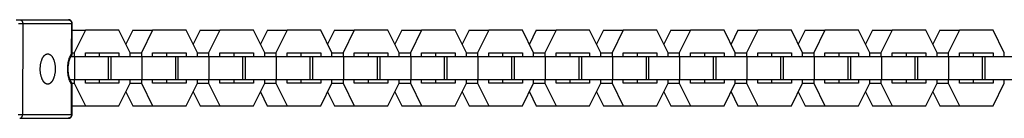
# Model space of a CAD drawing. Units: millimetres. Extents: x -730 to 2080, y -1673 to 1672.
# Drawn here: x -529 to -269, y -13 to 13 of the extents above; entities that cross this region are included whole.
import ezdxf

# ---------------------------------------------------------------- set-up
doc = ezdxf.new("R2010")
doc.units = ezdxf.units.MM
doc.layers.add('ORG1358CY 2D', color=7, linetype='Continuous', true_color=0x000000)

msp = doc.modelspace()

# ---------------------------------------------------------------- linework, layer by layer
at = {"layer": 'ORG1358CY 2D', "color": 18, "lineweight": -3, "true_color": 0x000000}
for points in [[(-530.05, 12.99), (-529.11, 12.99)], [(-529.49, 11.98), (-528.33, 11.98)], [(-529.11, 12.99), (-516.27, 12.99)], [(-529.11, 12.99), (-529.1, 12.99), (-529.08, 12.98), (-529.06, 12.98), (-529.05, 12.98), (-529.03, 12.98), (-529.02, 12.98), (-529, 12.98), (-528.99, 12.97), (-528.97, 12.97), (-528.95, 12.96), (-528.94, 12.96), (-528.92, 12.95), (-528.9, 12.95), (-528.89, 12.94), (-528.87, 12.94), (-528.86, 12.93), (-528.84, 12.92), (-528.82, 12.91), (-528.81, 12.91), (-528.79, 12.9), (-528.78, 12.89), (-528.76, 12.88), (-528.75, 12.87), (-528.73, 12.86), (-528.72, 12.85), (-528.7, 12.83), (-528.69, 12.82), (-528.67, 12.81), (-528.66, 12.8), (-528.64, 12.78), (-528.63, 12.77), (-528.61, 12.75), (-528.6, 12.74), (-528.59, 12.72), (-528.57, 12.71), (-528.56, 12.69), (-528.55, 12.68), (-528.54, 12.66), (-528.52, 12.64), (-528.51, 12.62), (-528.5, 12.61), (-528.49, 12.59), (-528.48, 12.57), (-528.47, 12.55), (-528.46, 12.53), (-528.45, 12.51), (-528.44, 12.49), (-528.43, 12.47), (-528.42, 12.45), (-528.42, 12.43), (-528.41, 12.41), (-528.4, 12.39), (-528.39, 12.37), (-528.39, 12.35), (-528.38, 12.33), (-528.38, 12.31), (-528.37, 12.27), (-528.36, 12.23), (-528.35, 12.19), (-528.34, 12.15), (-528.34, 12.11), (-528.34, 12.07), (-528.33, 12.02), (-528.33, 11.98)], [(-528.33, 11.98), (-528.36, -12.02)], [(-528.33, 11.98), (-515.4, 11.98)], [(-516.27, 12.99), (-516.25, 12.99), (-516.23, 12.98), (-516.21, 12.98), (-516.19, 12.98), (-516.17, 12.98), (-516.15, 12.98), (-516.13, 12.97), (-516.11, 12.97), (-516.09, 12.96), (-516.07, 12.96), (-516.05, 12.95), (-516.03, 12.95), (-516.01, 12.94), (-515.99, 12.93), (-515.97, 12.92), (-515.95, 12.91), (-515.93, 12.91), (-515.91, 12.9), (-515.89, 12.88), (-515.87, 12.87), (-515.85, 12.86), (-515.83, 12.85), (-515.81, 12.84), (-515.79, 12.82), (-515.78, 12.81), (-515.76, 12.79), (-515.74, 12.78), (-515.72, 12.76), (-515.7, 12.74), (-515.69, 12.73), (-515.67, 12.71), (-515.66, 12.69), (-515.64, 12.67), (-515.62, 12.65), (-515.61, 12.63), (-515.6, 12.61), (-515.58, 12.59), (-515.57, 12.57), (-515.55, 12.55), (-515.54, 12.53), (-515.53, 12.51), (-515.52, 12.49), (-515.51, 12.47), (-515.5, 12.44), (-515.49, 12.42), (-515.48, 12.4), (-515.47, 12.38), (-515.46, 12.35), (-515.45, 12.33), (-515.45, 12.31), (-515.44, 12.28), (-515.43, 12.26), (-515.43, 12.24), (-515.42, 12.21), (-515.42, 12.19), (-515.42, 12.17), (-515.41, 12.14), (-515.41, 12.12), (-515.41, 12.1), (-515.4, 12.07), (-515.4, 12.05), (-515.4, 12.03), (-515.4, 12.01), (-515.4, 11.98)], [(-515.27, 11.98), (-515.27, 12.01), (-515.27, 12.03), (-515.27, 12.06), (-515.28, 12.08), (-515.28, 12.1), (-515.28, 12.13), (-515.29, 12.15), (-515.29, 12.18), (-515.29, 12.2), (-515.3, 12.22), (-515.31, 12.25), (-515.31, 12.27), (-515.32, 12.29), (-515.33, 12.31), (-515.33, 12.34), (-515.34, 12.36), (-515.35, 12.38), (-515.36, 12.4), (-515.37, 12.43), (-515.38, 12.45), (-515.4, 12.47), (-515.41, 12.49), (-515.42, 12.51), (-515.43, 12.53), (-515.45, 12.55), (-515.46, 12.57), (-515.48, 12.59), (-515.49, 12.61), (-515.51, 12.63), (-515.52, 12.65), (-515.54, 12.67), (-515.56, 12.68), (-515.57, 12.7), (-515.59, 12.72), (-515.61, 12.74), (-515.63, 12.75), (-515.65, 12.77), (-515.67, 12.78), (-515.69, 12.8), (-515.71, 12.81), (-515.73, 12.83), (-515.75, 12.84), (-515.77, 12.85), (-515.8, 12.87), (-515.82, 12.88), (-515.84, 12.89), (-515.86, 12.9), (-515.89, 12.91), (-515.91, 12.92), (-515.93, 12.93), (-515.96, 12.93), (-515.98, 12.94), (-516, 12.95), (-516.03, 12.95), (-516.05, 12.96), (-516.07, 12.97), (-516.1, 12.97), (-516.12, 12.97), (-516.15, 12.98), (-516.17, 12.98), (-516.19, 12.98), (-516.22, 12.98), (-516.24, 12.99), (-516.27, 12.99)], [(-515.41, 4.07), (-515.4, 11.98)], [(-515.4, 11.98), (-515.31, 11.98), (-515.28, 11.98), (-515.27, 11.98), (-515.27, 11.98), (-515.27, 11.98), (-515.27, 11.98), (-515.27, 11.98), (-515.27, 11.98), (-515.27, 11.98), (-515.27, 11.98)], [(-515.28, 3.81), (-515.27, 11.98)], [(-515.27, 10.25), (-511.78, 10.25)], [(-511.78, 10.25), (-514.74, 4.26)], [(-502.91, 10.25), (-511.78, 10.25)], [(-499.95, 4.25), (-502.91, 10.25)], [(-499.25, 10.25), (-501.08, 6.54)], [(-499.25, 10.25), (-494.03, 10.25)], [(-494.03, 10.25), (-496.99, 4.26)], [(-485.15, 10.25), (-494.03, 10.25)], [(-482.19, 4.25), (-485.15, 10.25)], [(-481.49, 10.25), (-483.32, 6.54)], [(-481.49, 10.25), (-476.27, 10.25)], [(-476.27, 10.25), (-479.23, 4.26)], [(-467.39, 10.25), (-476.27, 10.25)], [(-464.43, 4.25), (-467.39, 10.25)], [(-463.73, 10.25), (-465.56, 6.54)], [(-463.73, 10.25), (-458.52, 10.25)], [(-458.52, 10.25), (-461.47, 4.26)], [(-449.64, 10.25), (-458.52, 10.25)], [(-446.68, 4.25), (-449.64, 10.25)], [(-445.98, 10.25), (-447.81, 6.54)], [(-445.98, 10.25), (-440.76, 10.25)], [(-440.76, 10.25), (-443.72, 4.26)], [(-431.88, 10.25), (-440.76, 10.25)], [(-428.92, 4.25), (-431.88, 10.25)], [(-428.22, 10.25), (-430.05, 6.54)], [(-428.22, 10.25), (-423, 10.25)], [(-423, 10.25), (-425.96, 4.26)], [(-414.12, 10.25), (-423, 10.25)], [(-411.16, 4.25), (-414.12, 10.25)], [(-410.47, 10.25), (-412.3, 6.54)], [(-410.47, 10.25), (-405.25, 10.25)], [(-405.25, 10.25), (-408.21, 4.26)], [(-396.37, 10.25), (-405.25, 10.25)], [(-393.41, 4.25), (-396.37, 10.25)], [(-392.71, 10.25), (-394.54, 6.54)], [(-392.71, 10.25), (-387.49, 10.25)], [(-387.49, 10.25), (-390.45, 4.26)], [(-378.61, 10.25), (-387.49, 10.25)], [(-375.65, 4.25), (-378.61, 10.25)], [(-374.95, 10.25), (-376.78, 6.54)], [(-374.95, 10.25), (-369.73, 10.25)], [(-369.73, 10.25), (-372.69, 4.26)], [(-360.86, 10.25), (-369.73, 10.25)], [(-357.9, 4.25), (-360.86, 10.25)], [(-357.2, 10.25), (-359.03, 6.54)], [(-357.2, 10.25), (-351.98, 10.25)], [(-351.98, 10.25), (-354.94, 4.26)], [(-343.1, 10.25), (-351.98, 10.25)], [(-340.14, 4.25), (-343.1, 10.25)], [(-339.44, 10.25), (-341.27, 6.54)], [(-339.44, 10.25), (-334.22, 10.25)], [(-334.22, 10.25), (-337.18, 4.26)], [(-325.34, 10.25), (-334.22, 10.25)], [(-322.38, 4.25), (-325.34, 10.25)], [(-321.68, 10.25), (-323.51, 6.54)], [(-321.68, 10.25), (-316.47, 10.25)], [(-316.47, 10.25), (-319.42, 4.26)], [(-307.59, 10.25), (-316.47, 10.25)], [(-304.63, 4.25), (-307.59, 10.25)], [(-303.93, 10.25), (-305.76, 6.54)], [(-303.93, 10.25), (-298.71, 10.25)], [(-298.71, 10.25), (-301.67, 4.26)], [(-289.83, 10.25), (-298.71, 10.25)], [(-286.87, 4.25), (-289.83, 10.25)], [(-286.17, 10.25), (-288, 6.54)], [(-286.17, 10.25), (-280.95, 10.25)], [(-280.95, 10.25), (-283.91, 4.26)], [(-272.07, 10.25), (-280.95, 10.25)], [(-269.11, 4.25), (-272.07, 10.25)], [(-521.73, -4.02), (-521.76, -4.02), (-521.78, -4.01), (-521.8, -4.01), (-521.82, -4.01), (-521.84, -4.01), (-521.87, -4.01), (-521.89, -4), (-521.91, -4), (-521.93, -3.99), (-521.96, -3.99), (-521.98, -3.98), (-522, -3.98), (-522.02, -3.97), (-522.05, -3.96), (-522.07, -3.96), (-522.09, -3.95), (-522.12, -3.94), (-522.14, -3.93), (-522.16, -3.92), (-522.19, -3.91), (-522.21, -3.9), (-522.23, -3.89), (-522.25, -3.87), (-522.28, -3.86), (-522.3, -3.85), (-522.32, -3.83), (-522.35, -3.82), (-522.37, -3.8), (-522.39, -3.79), (-522.41, -3.77), (-522.44, -3.75), (-522.46, -3.73), (-522.51, -3.7), (-522.55, -3.66), (-522.6, -3.61), (-522.64, -3.57), (-522.68, -3.52), (-522.73, -3.47), (-522.77, -3.42), (-522.81, -3.36), (-522.86, -3.3), (-522.9, -3.25), (-522.94, -3.18), (-522.98, -3.12), (-523.02, -3.05), (-523.05, -2.98), (-523.09, -2.91), (-523.13, -2.84), (-523.16, -2.77), (-523.2, -2.69), (-523.23, -2.61), (-523.26, -2.53), (-523.3, -2.45), (-523.33, -2.37), (-523.38, -2.2), (-523.44, -2.03), (-523.48, -1.85), (-523.53, -1.67), (-523.57, -1.49), (-523.6, -1.3), (-523.63, -1.11), (-523.65, -0.93), (-523.67, -0.74), (-523.69, -0.56), (-523.7, -0.37), (-523.7, -0.19), (-523.7, -0.01), (-523.7, 0.17), (-523.69, 0.35), (-523.68, 0.53), (-523.67, 0.71), (-523.65, 0.9), (-523.63, 1.09), (-523.6, 1.27), (-523.56, 1.46), (-523.52, 1.64), (-523.48, 1.82), (-523.43, 2), (-523.38, 2.18), (-523.32, 2.34), (-523.29, 2.43), (-523.26, 2.51), (-523.23, 2.59), (-523.19, 2.66), (-523.16, 2.74), (-523.12, 2.81), (-523.08, 2.89), (-523.05, 2.96), (-523.01, 3.03), (-522.97, 3.09), (-522.93, 3.16), (-522.89, 3.22), (-522.85, 3.28), (-522.8, 3.33), (-522.76, 3.39), (-522.72, 3.44), (-522.68, 3.49), (-522.63, 3.54), (-522.59, 3.58), (-522.54, 3.63), (-522.5, 3.67), (-522.45, 3.7), (-522.43, 3.72), (-522.41, 3.74), (-522.38, 3.76), (-522.36, 3.77), (-522.34, 3.79), (-522.31, 3.8), (-522.29, 3.82), (-522.27, 3.83), (-522.24, 3.84), (-522.22, 3.86), (-522.2, 3.87), (-522.18, 3.88), (-522.15, 3.89), (-522.13, 3.9), (-522.11, 3.91), (-522.08, 3.92), (-522.06, 3.93), (-522.04, 3.93), (-522.01, 3.94), (-521.99, 3.95), (-521.97, 3.95), (-521.95, 3.96), (-521.92, 3.96), (-521.9, 3.97), (-521.88, 3.97), (-521.86, 3.98), (-521.83, 3.98), (-521.81, 3.98), (-521.79, 3.98), (-521.77, 3.98), (-521.75, 3.98), (-521.72, 3.98)], [(-521.72, 3.98), (-521.7, 3.98), (-521.68, 3.98), (-521.66, 3.98), (-521.64, 3.98), (-521.61, 3.98), (-521.59, 3.98), (-521.57, 3.97), (-521.55, 3.97), (-521.52, 3.96), (-521.5, 3.96), (-521.48, 3.95), (-521.46, 3.95), (-521.43, 3.94), (-521.41, 3.93), (-521.39, 3.93), (-521.37, 3.92), (-521.34, 3.91), (-521.32, 3.9), (-521.3, 3.89), (-521.27, 3.88), (-521.25, 3.87), (-521.23, 3.85), (-521.2, 3.84), (-521.18, 3.83), (-521.16, 3.82), (-521.14, 3.8), (-521.11, 3.79), (-521.09, 3.77), (-521.07, 3.75), (-521.04, 3.74), (-521.02, 3.72), (-521, 3.7), (-520.95, 3.66), (-520.91, 3.62), (-520.86, 3.58), (-520.82, 3.54), (-520.77, 3.49), (-520.73, 3.44), (-520.69, 3.39), (-520.65, 3.33), (-520.6, 3.27), (-520.56, 3.21), (-520.52, 3.15), (-520.48, 3.09), (-520.44, 3.02), (-520.4, 2.95), (-520.37, 2.88), (-520.33, 2.81), (-520.29, 2.74), (-520.26, 2.66), (-520.23, 2.58), (-520.19, 2.5), (-520.16, 2.42), (-520.13, 2.34), (-520.07, 2.17), (-520.02, 2), (-519.97, 1.82), (-519.93, 1.64), (-519.89, 1.46), (-519.86, 1.27), (-519.83, 1.08), (-519.81, 0.9), (-519.79, 0.71), (-519.77, 0.53), (-519.76, 0.34), (-519.76, 0.16), (-519.76, -0.02), (-519.76, -0.2), (-519.76, -0.38), (-519.77, -0.56), (-519.79, -0.74), (-519.81, -0.93), (-519.83, -1.12), (-519.86, -1.3), (-519.9, -1.49), (-519.93, -1.67), (-519.98, -1.85), (-520.03, -2.03), (-520.08, -2.21), (-520.14, -2.37), (-520.17, -2.46), (-520.2, -2.54), (-520.23, -2.62), (-520.27, -2.69), (-520.3, -2.77), (-520.34, -2.84), (-520.37, -2.92), (-520.41, -2.99), (-520.45, -3.06), (-520.49, -3.12), (-520.53, -3.19), (-520.57, -3.25), (-520.61, -3.31), (-520.65, -3.36), (-520.7, -3.42), (-520.74, -3.47), (-520.78, -3.52), (-520.83, -3.57), (-520.87, -3.61), (-520.92, -3.66), (-520.96, -3.7), (-521.01, -3.73), (-521.03, -3.75), (-521.05, -3.77), (-521.08, -3.79), (-521.1, -3.8), (-521.12, -3.82), (-521.14, -3.83), (-521.17, -3.85), (-521.19, -3.86), (-521.21, -3.87), (-521.24, -3.89), (-521.26, -3.9), (-521.28, -3.91), (-521.31, -3.92), (-521.33, -3.93), (-521.35, -3.94), (-521.37, -3.95), (-521.4, -3.96), (-521.42, -3.96), (-521.44, -3.97), (-521.47, -3.98), (-521.49, -3.98), (-521.51, -3.99), (-521.53, -4), (-521.56, -4), (-521.58, -4), (-521.6, -4.01), (-521.62, -4.01), (-521.65, -4.01), (-521.67, -4.01), (-521.69, -4.01), (-521.71, -4.02), (-521.73, -4.02)], [(-515.42, -4.1), (-515.47, -4.03), (-515.52, -3.95), (-515.57, -3.87), (-515.62, -3.78), (-515.67, -3.7), (-515.71, -3.61), (-515.76, -3.51), (-515.8, -3.42), (-515.85, -3.32), (-515.89, -3.23), (-515.93, -3.12), (-515.97, -3.02), (-516.04, -2.81), (-516.11, -2.59), (-516.15, -2.44), (-516.19, -2.29), (-516.23, -2.14), (-516.26, -1.99), (-516.29, -1.83), (-516.32, -1.67), (-516.35, -1.51), (-516.37, -1.35), (-516.41, -1.02), (-516.44, -0.69), (-516.45, -0.35), (-516.46, -0.02), (-516.45, 0.32), (-516.44, 0.66), (-516.41, 0.99), (-516.37, 1.32), (-516.34, 1.48), (-516.32, 1.64), (-516.29, 1.8), (-516.26, 1.96), (-516.22, 2.11), (-516.19, 2.26), (-516.15, 2.41), (-516.1, 2.56), (-516.04, 2.78), (-515.96, 2.99), (-515.92, 3.09), (-515.88, 3.19), (-515.84, 3.29), (-515.8, 3.39), (-515.75, 3.48), (-515.71, 3.57), (-515.66, 3.66), (-515.61, 3.75), (-515.56, 3.84), (-515.51, 3.92), (-515.46, 4), (-515.41, 4.07)], [(-515.34, -3.69), (-515.37, -3.66), (-515.4, -3.63), (-515.42, -3.59), (-515.45, -3.55), (-515.49, -3.5), (-515.52, -3.44), (-515.56, -3.38), (-515.6, -3.32), (-515.63, -3.26), (-515.67, -3.19), (-515.7, -3.12), (-515.74, -3.05), (-515.78, -2.97), (-515.82, -2.88), (-515.85, -2.79), (-515.89, -2.7), (-515.92, -2.61), (-515.96, -2.51), (-515.99, -2.41), (-516.02, -2.31), (-516.06, -2.18), (-516.09, -2.05), (-516.12, -1.92), (-516.15, -1.78), (-516.18, -1.64), (-516.21, -1.5), (-516.25, -1.21), (-516.28, -0.92), (-516.31, -0.62), (-516.32, -0.32), (-516.33, -0.02), (-516.32, 0.29), (-516.31, 0.59), (-516.28, 0.89), (-516.25, 1.18), (-516.2, 1.47), (-516.18, 1.61), (-516.15, 1.75), (-516.12, 1.88), (-516.09, 2.02), (-516.05, 2.15), (-516.02, 2.28), (-515.98, 2.38), (-515.95, 2.48), (-515.92, 2.57), (-515.88, 2.67), (-515.85, 2.76), (-515.81, 2.85), (-515.77, 2.94), (-515.73, 3.02), (-515.7, 3.09), (-515.66, 3.16), (-515.63, 3.23), (-515.59, 3.29), (-515.55, 3.36), (-515.52, 3.41), (-515.48, 3.47), (-515.44, 3.52), (-515.42, 3.56), (-515.39, 3.6), (-515.36, 3.63), (-515.33, 3.66)], [(-515.61, 3.25), (-514.57, 3.25)], [(-515.28, 3.81), (-515.28, 3.82), (-515.28, 3.82), (-515.28, 3.83), (-515.28, 3.83), (-515.28, 3.84), (-515.28, 3.84), (-515.28, 3.85), (-515.28, 3.85), (-515.28, 3.86), (-515.29, 3.87), (-515.29, 3.87), (-515.29, 3.88), (-515.29, 3.88), (-515.29, 3.89), (-515.29, 3.89), (-515.3, 3.9), (-515.3, 3.91), (-515.3, 3.92), (-515.31, 3.93), (-515.31, 3.94), (-515.32, 3.95), (-515.33, 3.97), (-515.33, 3.98), (-515.34, 3.99), (-515.35, 4), (-515.36, 4.01), (-515.36, 4.02), (-515.37, 4.03), (-515.38, 4.04), (-515.39, 4.05), (-515.4, 4.06), (-515.41, 4.07)], [(-515.33, 3.66), (-515.33, 3.67), (-515.33, 3.67), (-515.32, 3.67), (-515.32, 3.68), (-515.32, 3.68), (-515.32, 3.69), (-515.31, 3.69), (-515.31, 3.69), (-515.31, 3.7), (-515.31, 3.7), (-515.3, 3.71), (-515.3, 3.71), (-515.3, 3.71), (-515.3, 3.72), (-515.3, 3.72), (-515.29, 3.73), (-515.29, 3.73), (-515.29, 3.74), (-515.29, 3.74), (-515.29, 3.75), (-515.29, 3.75), (-515.29, 3.76), (-515.28, 3.76), (-515.28, 3.77), (-515.28, 3.77), (-515.28, 3.78), (-515.28, 3.78), (-515.28, 3.79), (-515.28, 3.79), (-515.28, 3.8), (-515.28, 3.8), (-515.28, 3.81)], [(-515.28, 4.26), (-514.74, 4.26)], [(-514.74, 4.26), (-514.74, 3.25)], [(-514.57, 3.25), (-505.69, 3.25)], [(-514.57, -2.75), (-514.57, 3.25)], [(-511.78, 4.25), (-502.91, 4.25)], [(-511.78, 3.25), (-511.78, 4.25)], [(-508.12, 4.25), (-508.12, 3.25)], [(-505.69, 3.25), (-504.99, 3.25)], [(-505.69, -2.75), (-505.69, 3.25)], [(-504.99, 3.25), (-496.81, 3.25)], [(-504.99, -2.75), (-504.99, 3.25)], [(-502.91, 4.25), (-502.91, 3.25)], [(-499.95, 4.26), (-496.99, 4.26)], [(-499.95, 3.25), (-499.95, 4.25)], [(-496.99, 4.26), (-496.99, 3.25)], [(-496.81, 3.25), (-487.93, 3.25)], [(-496.81, -2.75), (-496.81, 3.25)], [(-494.03, 4.25), (-485.15, 4.25)], [(-494.03, 3.25), (-494.03, 4.25)], [(-490.37, 4.25), (-490.37, 3.25)], [(-487.93, 3.25), (-487.24, 3.25)], [(-487.93, -2.75), (-487.93, 3.25)], [(-487.24, 3.25), (-479.06, 3.25)], [(-487.24, -2.75), (-487.24, 3.25)], [(-485.15, 4.25), (-485.15, 3.25)], [(-482.19, 4.26), (-479.23, 4.26)], [(-482.19, 3.25), (-482.19, 4.25)], [(-479.23, 4.26), (-479.23, 3.25)], [(-479.06, 3.25), (-470.18, 3.25)], [(-479.06, -2.75), (-479.06, 3.25)], [(-476.27, 4.25), (-467.39, 4.25)], [(-476.27, 3.25), (-476.27, 4.25)], [(-472.61, 4.25), (-472.61, 3.25)], [(-470.18, 3.25), (-469.48, 3.25)], [(-470.18, -2.75), (-470.18, 3.25)], [(-469.48, 3.25), (-461.3, 3.25)], [(-469.48, -2.75), (-469.48, 3.25)], [(-467.39, 4.25), (-467.39, 3.25)], [(-464.44, 4.26), (-461.47, 4.26)], [(-464.43, 3.25), (-464.43, 4.25)], [(-461.47, 4.26), (-461.47, 3.25)], [(-461.3, 3.25), (-452.42, 3.25)], [(-461.3, -2.75), (-461.3, 3.25)], [(-458.51, 4.25), (-449.64, 4.25)], [(-458.51, 3.25), (-458.51, 4.25)], [(-454.86, 4.25), (-454.86, 3.25)], [(-452.42, 3.25), (-451.72, 3.25)], [(-452.42, -2.75), (-452.42, 3.25)], [(-451.72, 3.25), (-443.54, 3.25)], [(-451.72, -2.75), (-451.72, 3.25)], [(-449.64, 4.25), (-449.64, 3.25)], [(-446.68, 4.26), (-443.72, 4.26)], [(-446.68, 3.25), (-446.68, 4.25)], [(-443.72, 4.26), (-443.72, 3.25)], [(-443.54, 3.25), (-434.66, 3.25)], [(-443.54, -2.75), (-443.54, 3.25)], [(-440.76, 4.25), (-431.88, 4.25)], [(-440.76, 3.25), (-440.76, 4.25)], [(-437.1, 4.25), (-437.1, 3.25)], [(-434.66, 3.25), (-433.97, 3.25)], [(-434.66, -2.75), (-434.66, 3.25)], [(-433.97, 3.25), (-425.79, 3.25)], [(-433.97, -2.75), (-433.97, 3.25)], [(-431.88, 4.25), (-431.88, 3.25)], [(-428.92, 4.26), (-425.96, 4.26)], [(-428.92, 3.25), (-428.92, 4.25)], [(-425.96, 4.26), (-425.96, 3.25)], [(-425.79, 3.25), (-416.91, 3.25)], [(-425.79, -2.75), (-425.79, 3.25)], [(-423, 4.25), (-414.12, 4.25)], [(-423, 3.25), (-423, 4.25)], [(-419.34, 4.25), (-419.34, 3.25)], [(-416.91, 3.25), (-416.21, 3.25)], [(-416.91, -2.75), (-416.91, 3.25)], [(-416.21, 3.25), (-408.03, 3.25)], [(-416.21, -2.75), (-416.21, 3.25)], [(-414.12, 4.25), (-414.12, 3.25)], [(-411.17, 4.26), (-408.21, 4.26)], [(-411.16, 3.25), (-411.16, 4.25)], [(-408.21, 4.26), (-408.21, 3.25)], [(-408.03, 3.25), (-399.15, 3.25)], [(-408.03, -2.75), (-408.03, 3.25)], [(-405.25, 4.25), (-396.37, 4.25)], [(-405.25, 3.25), (-405.25, 4.25)], [(-401.59, 4.25), (-401.59, 3.25)], [(-399.15, 3.25), (-398.46, 3.25)], [(-399.15, -2.75), (-399.15, 3.25)], [(-398.46, 3.25), (-390.27, 3.25)], [(-398.46, -2.75), (-398.46, 3.25)], [(-396.37, 4.25), (-396.37, 3.25)], [(-393.41, 4.26), (-390.45, 4.26)], [(-393.41, 3.25), (-393.41, 4.25)], [(-390.45, 4.26), (-390.45, 3.25)], [(-390.27, 3.25), (-381.4, 3.25)], [(-390.27, -2.75), (-390.27, 3.25)], [(-387.49, 4.25), (-378.61, 4.25)], [(-387.49, 3.25), (-387.49, 4.25)], [(-383.83, 4.25), (-383.83, 3.25)], [(-381.4, 3.25), (-380.7, 3.25)], [(-381.4, -2.75), (-381.4, 3.25)], [(-380.7, 3.25), (-372.52, 3.25)], [(-380.7, -2.75), (-380.7, 3.25)], [(-378.61, 4.25), (-378.61, 3.25)], [(-375.66, 4.26), (-372.69, 4.26)], [(-375.65, 3.25), (-375.65, 4.25)], [(-372.69, 4.26), (-372.69, 3.25)], [(-372.52, 3.25), (-363.64, 3.25)], [(-372.52, -2.75), (-372.52, 3.25)], [(-369.73, 4.25), (-360.86, 4.25)], [(-369.73, 3.25), (-369.73, 4.25)], [(-366.07, 4.25), (-366.07, 3.25)], [(-363.64, 3.25), (-362.94, 3.25)], [(-363.64, -2.75), (-363.64, 3.25)], [(-362.94, 3.25), (-354.76, 3.25)], [(-362.94, -2.75), (-362.94, 3.25)], [(-360.86, 4.25), (-360.86, 3.25)], [(-357.9, 4.26), (-354.94, 4.26)], [(-357.9, 3.25), (-357.9, 4.25)], [(-354.94, 4.26), (-354.94, 3.25)], [(-354.76, 3.25), (-345.88, 3.25)], [(-354.76, -2.75), (-354.76, 3.25)], [(-351.98, 4.25), (-343.1, 4.25)], [(-351.98, 3.25), (-351.98, 4.25)], [(-348.32, 4.25), (-348.32, 3.25)], [(-345.88, 3.25), (-345.19, 3.25)], [(-345.88, -2.75), (-345.88, 3.25)], [(-345.19, 3.25), (-337.01, 3.25)], [(-345.19, -2.75), (-345.19, 3.25)], [(-343.1, 4.25), (-343.1, 3.25)], [(-340.14, 4.26), (-337.18, 4.26)], [(-340.14, 3.25), (-340.14, 4.25)], [(-337.18, 4.26), (-337.18, 3.25)], [(-337.01, 3.25), (-328.13, 3.25)], [(-337.01, -2.75), (-337.01, 3.25)], [(-334.22, 4.25), (-325.34, 4.25)], [(-334.22, 3.25), (-334.22, 4.25)], [(-330.56, 4.25), (-330.56, 3.25)], [(-328.13, 3.25), (-327.43, 3.25)], [(-328.13, -2.75), (-328.13, 3.25)], [(-327.43, 3.25), (-319.25, 3.25)], [(-327.43, -2.75), (-327.43, 3.25)], [(-325.34, 4.25), (-325.34, 3.25)], [(-322.39, 4.26), (-319.42, 4.26)], [(-322.38, 3.25), (-322.38, 4.25)], [(-319.42, 4.26), (-319.42, 3.25)], [(-319.25, 3.25), (-310.37, 3.25)], [(-319.25, -2.75), (-319.25, 3.25)], [(-316.46, 4.25), (-307.59, 4.25)], [(-316.46, 3.25), (-316.46, 4.25)], [(-312.81, 4.25), (-312.81, 3.25)], [(-310.37, 3.25), (-309.67, 3.25)], [(-310.37, -2.75), (-310.37, 3.25)], [(-309.67, 3.25), (-301.49, 3.25)], [(-309.67, -2.75), (-309.67, 3.25)], [(-307.59, 4.25), (-307.59, 3.25)], [(-304.63, 4.26), (-301.67, 4.26)], [(-304.63, 3.25), (-304.63, 4.25)], [(-301.67, 4.26), (-301.67, 3.25)], [(-301.49, 3.25), (-292.61, 3.25)], [(-301.49, -2.75), (-301.49, 3.25)], [(-298.71, 4.25), (-289.83, 4.25)], [(-298.71, 3.25), (-298.71, 4.25)], [(-295.05, 4.25), (-295.05, 3.25)], [(-292.61, 3.25), (-291.92, 3.25)], [(-292.61, -2.75), (-292.61, 3.25)], [(-291.92, 3.25), (-283.74, 3.25)], [(-291.92, -2.75), (-291.92, 3.25)], [(-289.83, 4.25), (-289.83, 3.25)], [(-286.87, 4.26), (-283.91, 4.26)], [(-286.87, 3.25), (-286.87, 4.25)], [(-283.91, 4.26), (-283.91, 3.25)], [(-283.74, 3.25), (-274.86, 3.25)], [(-283.74, -2.75), (-283.74, 3.25)], [(-280.95, 4.25), (-272.07, 4.25)], [(-280.95, 3.25), (-280.95, 4.25)], [(-277.29, 4.25), (-277.29, 3.25)], [(-274.86, 3.25), (-274.16, 3.25)], [(-274.86, -2.75), (-274.86, 3.25)], [(-274.16, 3.25), (-265.98, 3.25)], [(-274.16, -2.75), (-274.16, 3.25)], [(-272.07, 4.25), (-272.07, 3.25)], [(-269.11, 3.25), (-269.11, 4.25)], [(-521.73, -4.02), (-521.73, -4.02)], [(-515.87, -2.75), (-514.57, -2.75)], [(-515.42, -4.1), (-515.41, -4.09), (-515.4, -4.08), (-515.39, -4.07), (-515.38, -4.06), (-515.37, -4.05), (-515.36, -4.04), (-515.36, -4.03), (-515.35, -4.02), (-515.34, -4.01), (-515.33, -4), (-515.33, -3.99), (-515.32, -3.97), (-515.32, -3.96), (-515.31, -3.95), (-515.31, -3.94), (-515.3, -3.93), (-515.3, -3.92), (-515.3, -3.92), (-515.3, -3.91), (-515.3, -3.91), (-515.29, -3.9), (-515.29, -3.9), (-515.29, -3.89), (-515.29, -3.89), (-515.29, -3.88), (-515.29, -3.87), (-515.29, -3.87), (-515.29, -3.86), (-515.29, -3.86), (-515.29, -3.85), (-515.29, -3.85), (-515.29, -3.84)], [(-515.42, -12.02), (-515.42, -4.1)], [(-515.29, -3.84), (-515.29, -3.83), (-515.29, -3.83), (-515.29, -3.82), (-515.29, -3.82), (-515.29, -3.81), (-515.29, -3.81), (-515.29, -3.8), (-515.29, -3.8), (-515.29, -3.79), (-515.29, -3.79), (-515.29, -3.78), (-515.3, -3.78), (-515.3, -3.77), (-515.3, -3.77), (-515.3, -3.76), (-515.3, -3.76), (-515.3, -3.75), (-515.31, -3.75), (-515.31, -3.74), (-515.31, -3.74), (-515.31, -3.74), (-515.31, -3.73), (-515.32, -3.73), (-515.32, -3.72), (-515.32, -3.72), (-515.32, -3.72), (-515.33, -3.71), (-515.33, -3.71), (-515.33, -3.7), (-515.33, -3.7), (-515.34, -3.7), (-515.34, -3.69)], [(-515.31, -3.75), (-514.74, -3.75)], [(-515.29, -12.02), (-515.29, -3.84)], [(-514.74, -2.75), (-514.74, -3.75)], [(-514.74, -3.75), (-511.78, -9.75)], [(-514.57, -2.75), (-505.69, -2.75)], [(-511.78, -3.75), (-511.78, -2.75)], [(-502.91, -3.75), (-511.78, -3.75)], [(-508.12, -2.75), (-508.12, -3.75)], [(-505.69, -2.75), (-504.99, -2.75)], [(-504.99, -2.75), (-496.81, -2.75)], [(-502.91, -2.75), (-502.91, -3.75)], [(-502.91, -9.75), (-499.95, -3.75)], [(-499.95, -3.75), (-499.95, -2.75)], [(-499.95, -3.75), (-496.99, -3.75)], [(-496.99, -2.75), (-496.99, -3.75)], [(-496.99, -3.75), (-494.03, -9.75)], [(-496.81, -2.75), (-487.93, -2.75)], [(-494.03, -3.75), (-494.03, -2.75)], [(-485.15, -3.75), (-494.03, -3.75)], [(-490.37, -2.75), (-490.37, -3.75)], [(-487.93, -2.75), (-487.24, -2.75)], [(-487.24, -2.75), (-479.06, -2.75)], [(-485.15, -2.75), (-485.15, -3.75)], [(-485.15, -9.75), (-482.19, -3.75)], [(-482.19, -3.75), (-482.19, -2.75)], [(-482.19, -3.75), (-479.23, -3.75)], [(-479.23, -2.75), (-479.23, -3.75)], [(-479.23, -3.75), (-476.27, -9.75)], [(-479.06, -2.75), (-470.18, -2.75)], [(-476.27, -3.75), (-476.27, -2.75)], [(-467.39, -3.75), (-476.27, -3.75)], [(-472.61, -2.75), (-472.61, -3.75)], [(-470.18, -2.75), (-469.48, -2.75)], [(-469.48, -2.75), (-461.3, -2.75)], [(-467.39, -2.75), (-467.39, -3.75)], [(-467.39, -9.75), (-464.43, -3.75)], [(-464.43, -3.75), (-464.43, -2.75)], [(-464.43, -3.75), (-461.47, -3.75)], [(-461.47, -2.75), (-461.47, -3.75)], [(-461.47, -3.75), (-458.52, -9.75)], [(-461.3, -2.75), (-452.42, -2.75)], [(-458.51, -3.75), (-458.51, -2.75)], [(-449.64, -3.75), (-458.51, -3.75)], [(-454.86, -2.75), (-454.86, -3.75)], [(-452.42, -2.75), (-451.72, -2.75)], [(-451.72, -2.75), (-443.54, -2.75)], [(-449.64, -2.75), (-449.64, -3.75)], [(-449.64, -9.75), (-446.68, -3.75)], [(-446.68, -3.75), (-446.68, -2.75)], [(-446.68, -3.75), (-443.72, -3.75)], [(-443.72, -2.75), (-443.72, -3.75)], [(-443.72, -3.75), (-440.76, -9.75)], [(-443.54, -2.75), (-434.66, -2.75)], [(-440.76, -3.75), (-440.76, -2.75)], [(-431.88, -3.75), (-440.76, -3.75)], [(-437.1, -2.75), (-437.1, -3.75)], [(-434.66, -2.75), (-433.97, -2.75)], [(-433.97, -2.75), (-425.79, -2.75)], [(-431.88, -2.75), (-431.88, -3.75)], [(-431.88, -9.75), (-428.92, -3.75)], [(-428.92, -3.75), (-428.92, -2.75)], [(-428.92, -3.75), (-425.96, -3.75)], [(-425.96, -2.75), (-425.96, -3.75)], [(-425.96, -3.75), (-423, -9.75)], [(-425.79, -2.75), (-416.91, -2.75)], [(-423, -3.75), (-423, -2.75)], [(-414.12, -3.75), (-423, -3.75)], [(-419.34, -2.75), (-419.34, -3.75)], [(-416.91, -2.75), (-416.21, -2.75)], [(-416.21, -2.75), (-408.03, -2.75)], [(-414.12, -2.75), (-414.12, -3.75)], [(-414.12, -9.75), (-411.16, -3.75)], [(-411.16, -3.75), (-411.16, -2.75)], [(-411.16, -3.75), (-408.21, -3.75)], [(-408.21, -2.75), (-408.21, -3.75)], [(-408.21, -3.75), (-405.25, -9.75)], [(-408.03, -2.75), (-399.15, -2.75)], [(-405.25, -3.75), (-405.25, -2.75)], [(-396.37, -3.75), (-405.25, -3.75)], [(-401.59, -2.75), (-401.59, -3.75)], [(-399.15, -2.75), (-398.46, -2.75)], [(-398.46, -2.75), (-390.27, -2.75)], [(-396.37, -2.75), (-396.37, -3.75)], [(-396.37, -9.75), (-393.41, -3.75)], [(-393.41, -3.75), (-393.41, -2.75)], [(-393.41, -3.75), (-390.45, -3.75)], [(-390.45, -2.75), (-390.45, -3.75)], [(-390.45, -3.75), (-387.49, -9.75)], [(-390.27, -2.75), (-381.4, -2.75)], [(-387.49, -3.75), (-387.49, -2.75)], [(-378.61, -3.75), (-387.49, -3.75)], [(-383.83, -2.75), (-383.83, -3.75)], [(-381.4, -2.75), (-380.7, -2.75)], [(-380.7, -2.75), (-372.52, -2.75)], [(-378.61, -2.75), (-378.61, -3.75)], [(-378.61, -9.75), (-375.65, -3.75)], [(-375.65, -3.75), (-375.65, -2.75)], [(-375.65, -3.75), (-372.69, -3.75)], [(-372.69, -2.75), (-372.69, -3.75)], [(-372.69, -3.75), (-369.73, -9.75)], [(-372.52, -2.75), (-363.64, -2.75)], [(-369.73, -3.75), (-369.73, -2.75)], [(-360.86, -3.75), (-369.73, -3.75)], [(-366.07, -2.75), (-366.07, -3.75)], [(-363.64, -2.75), (-362.94, -2.75)], [(-362.94, -2.75), (-354.76, -2.75)], [(-360.86, -2.75), (-360.86, -3.75)], [(-360.86, -9.75), (-357.9, -3.75)], [(-357.9, -3.75), (-357.9, -2.75)], [(-357.9, -3.75), (-354.94, -3.75)], [(-354.94, -2.75), (-354.94, -3.75)], [(-354.94, -3.75), (-351.98, -9.75)], [(-354.76, -2.75), (-345.88, -2.75)], [(-351.98, -3.75), (-351.98, -2.75)], [(-343.1, -3.75), (-351.98, -3.75)], [(-348.32, -2.75), (-348.32, -3.75)], [(-345.88, -2.75), (-345.19, -2.75)], [(-345.19, -2.75), (-337.01, -2.75)], [(-343.1, -2.75), (-343.1, -3.75)], [(-343.1, -9.75), (-340.14, -3.75)], [(-340.14, -3.75), (-340.14, -2.75)], [(-340.14, -3.75), (-337.18, -3.75)], [(-337.18, -2.75), (-337.18, -3.75)], [(-337.18, -3.75), (-334.22, -9.75)], [(-337.01, -2.75), (-328.13, -2.75)], [(-334.22, -3.75), (-334.22, -2.75)], [(-325.34, -3.75), (-334.22, -3.75)], [(-330.56, -2.75), (-330.56, -3.75)], [(-328.13, -2.75), (-327.43, -2.75)], [(-327.43, -2.75), (-319.25, -2.75)], [(-325.34, -2.75), (-325.34, -3.75)], [(-325.34, -9.75), (-322.38, -3.75)], [(-322.38, -3.75), (-322.38, -2.75)], [(-322.38, -3.75), (-319.42, -3.75)], [(-319.42, -2.75), (-319.42, -3.75)], [(-319.42, -3.75), (-316.47, -9.75)], [(-319.25, -2.75), (-310.37, -2.75)], [(-316.46, -3.75), (-316.46, -2.75)], [(-307.59, -3.75), (-316.46, -3.75)], [(-312.81, -2.75), (-312.81, -3.75)], [(-310.37, -2.75), (-309.67, -2.75)], [(-309.67, -2.75), (-301.49, -2.75)], [(-307.59, -2.75), (-307.59, -3.75)], [(-307.59, -9.75), (-304.63, -3.75)], [(-304.63, -3.75), (-304.63, -2.75)], [(-304.63, -3.75), (-301.67, -3.75)], [(-301.67, -2.75), (-301.67, -3.75)], [(-301.67, -3.75), (-298.71, -9.75)], [(-301.49, -2.75), (-292.61, -2.75)], [(-298.71, -3.75), (-298.71, -2.75)], [(-289.83, -3.75), (-298.71, -3.75)], [(-295.05, -2.75), (-295.05, -3.75)], [(-292.61, -2.75), (-291.92, -2.75)], [(-291.92, -2.75), (-283.74, -2.75)], [(-289.83, -2.75), (-289.83, -3.75)], [(-289.83, -9.75), (-286.87, -3.75)], [(-286.87, -3.75), (-286.87, -2.75)], [(-286.87, -3.75), (-283.91, -3.75)], [(-283.91, -2.75), (-283.91, -3.75)], [(-283.91, -3.75), (-280.95, -9.75)], [(-283.74, -2.75), (-274.86, -2.75)], [(-280.95, -3.75), (-280.95, -2.75)], [(-272.07, -3.75), (-280.95, -3.75)], [(-277.29, -2.75), (-277.29, -3.75)], [(-274.86, -2.75), (-274.16, -2.75)], [(-274.16, -2.75), (-265.98, -2.75)], [(-272.07, -2.75), (-272.07, -3.75)], [(-272.07, -9.75), (-269.11, -3.75)], [(-269.11, -3.75), (-269.11, -2.75)], [(-501.08, -6.04), (-499.25, -9.75)], [(-483.32, -6.04), (-481.49, -9.75)], [(-465.56, -6.04), (-463.74, -9.75)], [(-447.81, -6.04), (-445.98, -9.75)], [(-430.05, -6.04), (-428.22, -9.75)], [(-412.29, -6.04), (-410.47, -9.75)], [(-394.54, -6.04), (-392.71, -9.75)], [(-376.78, -6.04), (-374.95, -9.75)], [(-359.03, -6.04), (-357.2, -9.75)], [(-341.27, -6.04), (-339.44, -9.75)], [(-323.51, -6.04), (-321.69, -9.75)], [(-305.76, -6.04), (-303.93, -9.75)], [(-288, -6.04), (-286.17, -9.75)], [(-515.29, -9.75), (-511.78, -9.75)], [(-511.78, -9.75), (-502.91, -9.75)], [(-499.25, -9.75), (-494.03, -9.75)], [(-494.03, -9.75), (-485.15, -9.75)], [(-481.49, -9.75), (-476.27, -9.75)], [(-476.27, -9.75), (-467.39, -9.75)], [(-463.74, -9.75), (-458.52, -9.75)], [(-458.52, -9.75), (-449.64, -9.75)], [(-445.98, -9.75), (-440.76, -9.75)], [(-440.76, -9.75), (-431.88, -9.75)], [(-428.22, -9.75), (-423, -9.75)], [(-423, -9.75), (-414.12, -9.75)], [(-410.47, -9.75), (-405.25, -9.75)], [(-405.25, -9.75), (-396.37, -9.75)], [(-392.71, -9.75), (-387.49, -9.75)], [(-387.49, -9.75), (-378.61, -9.75)], [(-374.95, -9.75), (-369.73, -9.75)], [(-369.73, -9.75), (-360.86, -9.75)], [(-357.2, -9.75), (-351.98, -9.75)], [(-351.98, -9.75), (-343.1, -9.75)], [(-339.44, -9.75), (-334.22, -9.75)], [(-334.22, -9.75), (-325.34, -9.75)], [(-321.69, -9.75), (-316.47, -9.75)], [(-316.47, -9.75), (-307.59, -9.75)], [(-303.93, -9.75), (-298.71, -9.75)], [(-298.71, -9.75), (-289.83, -9.75)], [(-286.17, -9.75), (-280.95, -9.75)], [(-280.95, -9.75), (-272.07, -9.75)], [(-529.52, -12.02), (-528.36, -12.02)], [(-529.14, -13.01), (-529.12, -13.01), (-529.1, -13.01), (-529.09, -13.01), (-529.07, -13.01), (-529.06, -13.01), (-529.04, -13.01), (-529.03, -13), (-529.01, -13), (-528.99, -13), (-528.98, -12.99), (-528.96, -12.99), (-528.95, -12.98), (-528.93, -12.98), (-528.91, -12.97), (-528.9, -12.97), (-528.88, -12.96), (-528.87, -12.95), (-528.85, -12.94), (-528.83, -12.94), (-528.82, -12.93), (-528.8, -12.92), (-528.79, -12.91), (-528.77, -12.9), (-528.76, -12.89), (-528.74, -12.88), (-528.72, -12.86), (-528.71, -12.85), (-528.7, -12.84), (-528.68, -12.83), (-528.67, -12.81), (-528.65, -12.8), (-528.64, -12.78), (-528.62, -12.77), (-528.61, -12.75), (-528.6, -12.74), (-528.59, -12.72), (-528.57, -12.71), (-528.56, -12.69), (-528.55, -12.67), (-528.54, -12.65), (-528.53, -12.64), (-528.51, -12.62), (-528.5, -12.6), (-528.49, -12.58), (-528.48, -12.56), (-528.47, -12.54), (-528.47, -12.52), (-528.46, -12.5), (-528.45, -12.49), (-528.44, -12.47), (-528.43, -12.45), (-528.43, -12.43), (-528.42, -12.4), (-528.41, -12.38), (-528.41, -12.36), (-528.4, -12.34), (-528.39, -12.3), (-528.38, -12.26), (-528.37, -12.22), (-528.37, -12.18), (-528.36, -12.14), (-528.36, -12.1), (-528.36, -12.06), (-528.36, -12.02)], [(-528.36, -12.02), (-515.42, -12.02)], [(-516.29, -13.01), (-516.27, -13.01), (-516.25, -13.01), (-516.22, -13.01), (-516.2, -13.01), (-516.17, -13.01), (-516.15, -13), (-516.13, -13), (-516.1, -13), (-516.08, -12.99), (-516.05, -12.99), (-516.03, -12.98), (-516.01, -12.97), (-515.98, -12.97), (-515.96, -12.96), (-515.94, -12.95), (-515.92, -12.94), (-515.89, -12.93), (-515.87, -12.92), (-515.85, -12.91), (-515.83, -12.9), (-515.81, -12.89), (-515.78, -12.87), (-515.76, -12.86), (-515.74, -12.85), (-515.72, -12.84), (-515.71, -12.82), (-515.69, -12.81), (-515.67, -12.8), (-515.65, -12.78), (-515.63, -12.77), (-515.62, -12.75), (-515.6, -12.74), (-515.59, -12.72), (-515.57, -12.7), (-515.55, -12.69), (-515.54, -12.67), (-515.52, -12.65), (-515.51, -12.63), (-515.5, -12.62), (-515.48, -12.6), (-515.47, -12.58), (-515.46, -12.56), (-515.45, -12.55), (-515.44, -12.53), (-515.43, -12.51), (-515.42, -12.49), (-515.41, -12.48), (-515.4, -12.46), (-515.39, -12.43), (-515.37, -12.41), (-515.36, -12.38), (-515.35, -12.35), (-515.34, -12.33), (-515.34, -12.3), (-515.33, -12.27), (-515.32, -12.24), (-515.31, -12.21), (-515.31, -12.19), (-515.3, -12.16), (-515.3, -12.13), (-515.3, -12.1), (-515.3, -12.07), (-515.29, -12.04), (-515.29, -12.02)], [(-515.42, -12.02), (-515.42, -12.04), (-515.43, -12.06), (-515.43, -12.08), (-515.43, -12.11), (-515.43, -12.13), (-515.43, -12.15), (-515.44, -12.17), (-515.44, -12.2), (-515.44, -12.22), (-515.45, -12.24), (-515.45, -12.27), (-515.46, -12.29), (-515.46, -12.31), (-515.47, -12.34), (-515.48, -12.36), (-515.49, -12.38), (-515.49, -12.41), (-515.5, -12.43), (-515.51, -12.45), (-515.52, -12.47), (-515.53, -12.5), (-515.54, -12.52), (-515.55, -12.54), (-515.57, -12.56), (-515.58, -12.58), (-515.59, -12.6), (-515.61, -12.63), (-515.62, -12.65), (-515.63, -12.67), (-515.65, -12.68), (-515.66, -12.7), (-515.68, -12.72), (-515.7, -12.74), (-515.71, -12.76), (-515.73, -12.77), (-515.75, -12.79), (-515.76, -12.81), (-515.78, -12.82), (-515.8, -12.84), (-515.82, -12.85), (-515.84, -12.87), (-515.86, -12.88), (-515.88, -12.89), (-515.89, -12.9), (-515.91, -12.91), (-515.93, -12.92), (-515.95, -12.93), (-515.97, -12.94), (-515.99, -12.95), (-516.01, -12.96), (-516.03, -12.97), (-516.05, -12.98), (-516.08, -12.98), (-516.1, -12.99), (-516.12, -12.99), (-516.14, -13), (-516.16, -13), (-516.18, -13.01), (-516.2, -13.01), (-516.22, -13.01), (-516.24, -13.01), (-516.26, -13.01), (-516.27, -13.01), (-516.29, -13.01)], [(-515.29, -12.02), (-515.29, -12.02), (-515.29, -12.02), (-515.29, -12.02), (-515.29, -12.02), (-515.29, -12.02), (-515.29, -12.02), (-515.3, -12.02), (-515.3, -12.02), (-515.33, -12.02), (-515.42, -12.02)], [(-529.14, -13.01), (-516.29, -13.01)]]:
    msp.add_lwpolyline(points, dxfattribs=at)

doc.saveas('drawing.dxf')
